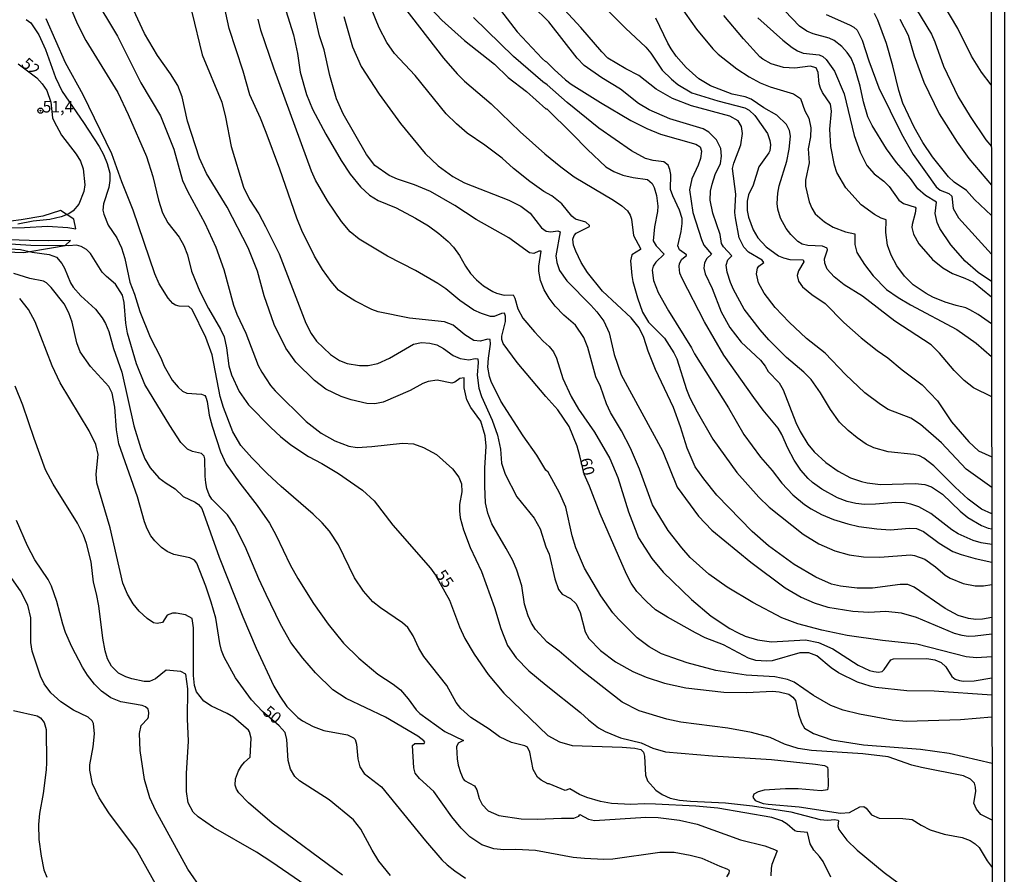
# Model space of a CAD drawing. Units: millimetres. Extents: x 185548 to 187962, y 1660429 to 1663206.
# Drawn here: x 187750 to 187962, y 1661146 to 1661330 of the extents above; entities that cross this region are included whole.
import ezdxf
from ezdxf.enums import TextEntityAlignment as Align

# ---------------------------------------------------------------- set-up
doc = ezdxf.new("R2010")
doc.units = ezdxf.units.MM
for name, color, linetype in [('IMAGEM', 7, 'Continuous'), ('V-BARRANCO', 42, 'Continuous'), ('V-CURVA_DE_NIVEL', 4, 'Continuous'), ('V-CURVA_MESTRA', 1, 'Continuous'), ('V-PONTO_DE_APARELHO', 4, 'Continuous'), ('V-TEXTO_DE_ALTIMETRIA', 2, 'Continuous'), ('X-LIMITE_5000', 6, 'Continuous')]:
    doc.layers.add(name, color=color, linetype=linetype)
picture_1 = doc.add_image_def('image1.jpg', size_in_pixel=(4022, 4626))

# ---------------------------------------------------------------- blocks, each defined once
blk = doc.blocks.new('805')
at = {"color": 0, "linetype": 'ByBlock', "lineweight": -2}
for radius in [0.562, 0.0806]:
    blk.add_circle((0, 0), radius, dxfattribs=at)

msp = doc.modelspace()

# ---------------------------------------------------------------- linework, layer by layer
at = {"layer": 'V-BARRANCO'}
for points in [[(187744.74, 1661285.48), (187750.55, 1661285.57), (187755.51, 1661285.9), (187759.88, 1661285.6), (187761.62, 1661285.34), (187761.16, 1661287.41), (187758.32, 1661289.27), (187754.53, 1661288.07), (187749.81, 1661287.25), (187747.58, 1661286.95)], [(187744.61, 1661280.46), (187750.42, 1661280.23), (187756.37, 1661281.23), (187759.3, 1661281.7), (187760.48, 1661282.81), (187755.77, 1661282.7), (187751.58, 1661282.82), (187747.28, 1661282.94)]]:
    msp.add_lwpolyline(points, dxfattribs=at)
at = {"layer": 'V-CURVA_DE_NIVEL'}
for points in [[(187959.11, 1661157.87), (187956.7, 1661159.13), (187955.72, 1661160.26), (187955.21, 1661161.58), (187955.61, 1661164.1), (187955.57, 1661164.99), (187955.29, 1661165.89), (187954.46, 1661166.73), (187952.93, 1661167.48), (187943.86, 1661169.22), (187941.82, 1661169.74), (187936.71, 1661171.52), (187931.22, 1661172.21), (187920.19, 1661172.89), (187917.33, 1661173.31), (187914.4, 1661174.29), (187911.24, 1661175.74), (187907.24, 1661176.8), (187902.17, 1661177.7), (187892.04, 1661179.02), (187888.97, 1661179.66), (187883.05, 1661181.49), (187879.35, 1661183.34), (187870.79, 1661190), (187865.83, 1661194.35), (187863.23, 1661196.25), (187860.67, 1661199.01), (187859.84, 1661200.33), (187859.14, 1661201.95), (187858.35, 1661204.42), (187857.72, 1661208.38), (187856.67, 1661211.75), (187855.78, 1661213.83), (187854.37, 1661216.47), (187851.26, 1661221.75), (187850.41, 1661224.05), (187849.94, 1661226.27), (187849.75, 1661229.84), (187849.77, 1661233.76), (187850.03, 1661238.49), (187849.82, 1661240.74), (187848.9, 1661243.85), (187846.73, 1661246.85), (187845.88, 1661248.45), (187845.34, 1661251.09), (187845.3, 1661253.2), (187844.41, 1661253.07), (187843.3, 1661252.28), (187842.64, 1661252.05), (187839.49, 1661252.71), (187837.53, 1661252.45), (187836.43, 1661252.02), (187833.66, 1661250.49), (187827.87, 1661247.98), (187826.08, 1661247.64), (187824.33, 1661247.66), (187820.93, 1661248.45), (187818.84, 1661249.21), (187815.52, 1661250.79), (187813.07, 1661252.62), (187809.02, 1661256.58), (187806.87, 1661259.63), (187804.38, 1661264.72), (187802.21, 1661270.89), (187800.74, 1661276.17), (187798.76, 1661281.24), (187794.25, 1661290.01), (187789.8, 1661297.25), (187788.24, 1661300.57), (187785.71, 1661308.49), (187784.54, 1661313.77), (187783.6, 1661316.2), (187782.05, 1661318.71), (187779.19, 1661322.67), (187776.4, 1661327.4), (187771.27, 1661338.6)], [(187849.37, 1661337.47), (187856.73, 1661327.76), (187862.12, 1661322.03), (187862.89, 1661321.29), (187863.02, 1661321.35), (187864.7, 1661319.62), (187867.17, 1661317.43), (187868.4, 1661316.49), (187874.71, 1661312.51), (187881.22, 1661308.66), (187884.72, 1661306.91), (187887.65, 1661305.72), (187895.28, 1661303.55), (187896.21, 1661302.95), (187896.49, 1661302.02), (187896.25, 1661300.49), (187895.74, 1661299.04), (187894.36, 1661296.1), (187893.89, 1661293.72), (187894.63, 1661288.86), (187896.44, 1661282.99), (187896.97, 1661281.79), (187898.61, 1661279.88), (187897.62, 1661278.92), (187897.1, 1661278), (187896.98, 1661276.81), (187897.25, 1661275.62), (187898.79, 1661272.43), (187900.74, 1661267.44), (187902.55, 1661264.08), (187905.02, 1661260.9), (187909.2, 1661257.01), (187910.2, 1661255.73), (187910.88, 1661254.54), (187913.22, 1661252.16), (187914.09, 1661250.62), (187916.82, 1661243.6), (187917.73, 1661241.68), (187919.42, 1661238.91), (187920.74, 1661237.3), (187923.25, 1661234.95), (187923.25, 1661234.95), (187925.94, 1661233.08), (187928.62, 1661231.65), (187930.96, 1661230.84), (187932.15, 1661230.56), (187935.09, 1661230.22), (187942.5, 1661230.44), (187944.59, 1661230.22), (187946.08, 1661229.75), (187948.42, 1661228.14), (187952.2, 1661224.5), (187953.91, 1661223.11), (187956.85, 1661221.37), (187958.3, 1661220.79), (187959.05, 1661220.65)], [(187765.29, 1661335.7), (187770.61, 1661326.8), (187775.64, 1661316.8), (187779.85, 1661309.64), (187782.73, 1661302.49), (187784.64, 1661295.76), (187785.66, 1661293.46), (187789.43, 1661286.56), (187791.78, 1661281.37), (187793.5, 1661276.56), (187795.59, 1661268.89), (187796.29, 1661266.93), (187798.23, 1661262.84), (187800.95, 1661255.86), (187801.72, 1661254.41), (187803.57, 1661251.58), (187804.59, 1661250.39), (187811.24, 1661243.83), (187814.46, 1661241.29), (187817.44, 1661239.66), (187820.46, 1661238.48), (187822.29, 1661238.23), (187825.44, 1661238.4), (187832.04, 1661239.16), (187834.38, 1661238.99), (187836.56, 1661238.19), (187839.32, 1661236.67), (187842.77, 1661233.57), (187844.15, 1661231.8), (187844.71, 1661230.4), (187844.81, 1661228.65), (187844.32, 1661225.93), (187844.3, 1661224.52), (187844.49, 1661223.07), (187845.17, 1661220.43), (187846.64, 1661216.64), (187849.07, 1661211.45), (187849.07, 1661211.45), (187851.86, 1661203.74), (187853.22, 1661199.18), (187854.67, 1661195.52), (187856.5, 1661192.9), (187859.29, 1661190.09), (187863, 1661186.96), (187870.41, 1661181.13), (187872.09, 1661179.55), (187874.28, 1661177.83), (187875.69, 1661176.99), (187879.01, 1661175.63), (187883.48, 1661174.59), (187885.95, 1661173.38), (187888.68, 1661172.65), (187898.81, 1661171.78), (187911.58, 1661170.97), (187921.08, 1661169.99), (187923, 1661169.65), (187923.65, 1661169.33), (187923.74, 1661168.78), (187923.8, 1661165.33), (187923.63, 1661164.46), (187922.27, 1661164.2), (187917.33, 1661164.67), (187914.61, 1661164.67), (187909.97, 1661164.35), (187908.69, 1661164.03), (187907.79, 1661163.52), (187907.56, 1661162.86), (187908.05, 1661162.16), (187909.75, 1661161.52), (187910.86, 1661161.32), (187917.55, 1661160.79), (187926.4, 1661159.43), (187928.4, 1661159.58), (187930.62, 1661160.79), (187931.43, 1661160.88), (187931.98, 1661160.52), (187933.11, 1661159.05), (187934.79, 1661158.34), (187939.9, 1661158.28), (187941.9, 1661158.07), (187943.82, 1661156.79), (187945.78, 1661155.85), (187948.8, 1661154.87), (187952.68, 1661154.15), (187954.38, 1661153.55), (187955.49, 1661152.81), (187956.36, 1661151.98), (187958.08, 1661149.15), (187959.13, 1661147.73)], [(187959.09, 1661180.06), (187952.29, 1661179.51), (187940.67, 1661179.15), (187937.56, 1661179.44), (187930.53, 1661180.76), (187927, 1661181.62), (187924.36, 1661182.64), (187920.61, 1661184.77), (187916.44, 1661187.6), (187914.99, 1661188.22), (187912.27, 1661188.81), (187906.13, 1661189.15), (187899.53, 1661190.17), (187893.36, 1661191.81), (187890.29, 1661192.86), (187887.87, 1661193.77), (187885.16, 1661195.24), (187882.63, 1661197.18), (187878.56, 1661201.18), (187877.37, 1661202.55), (187874.79, 1661206.25), (187871.23, 1661212.17), (187869.38, 1661216.56), (187868.59, 1661219.2), (187867.23, 1661225.37), (187865.87, 1661228.44), (187863.42, 1661232.89), (187862.95, 1661233.31), (187860.95, 1661236.57), (187858.05, 1661240.74), (187853.22, 1661248.2), (187851.11, 1661252.41), (187850.75, 1661253.52), (187850.45, 1661255.48), (187850.54, 1661257.44), (187851.01, 1661260.46), (187850.9, 1661261.5), (187850.41, 1661261.56), (187848.78, 1661261.14), (187847.41, 1661261.22), (187845.47, 1661262.46), (187842.98, 1661264.55), (187841.11, 1661265.31), (187833.57, 1661266.08), (187826.76, 1661267.44), (187825.44, 1661267.95), (187821.78, 1661269.82), (187819.78, 1661271.04), (187818.26, 1661272.08), (187816.62, 1661274), (187814.79, 1661276.56), (187813.07, 1661279.45), (187810.34, 1661284.94), (187809.26, 1661287.59), (187805.62, 1661298.15), (187802.66, 1661306.07), (187801.44, 1661309.13), (187799.1, 1661314.2), (187797.7, 1661319.27), (187794.69, 1661328.46), (187793.03, 1661336.17)], [(187805.68, 1661336.3), (187808.53, 1661327.1), (187809.39, 1661323.1), (187809.98, 1661319.05), (187811.34, 1661314.24), (187812.62, 1661311.13), (187815.47, 1661305.73), (187818.79, 1661300.02), (187820.75, 1661297.08), (187822.95, 1661294.33), (187824.93, 1661292.56), (187826.8, 1661291.41), (187830.64, 1661289.84), (187834.81, 1661287.62), (187837.62, 1661285.94), (187839.87, 1661284.34), (187839.87, 1661284.34), (187841.86, 1661282.6), (187843, 1661281.37), (187844.3, 1661279.6), (187845.62, 1661277.24), (187846.69, 1661275.7), (187847.96, 1661274.29), (187849.48, 1661273.04), (187851.5, 1661271.78), (187852.31, 1661271.44), (187853.93, 1661271.02), (187855.85, 1661271.06), (187856.27, 1661270.34), (187856.88, 1661268.08), (187857.97, 1661266.08), (187860.5, 1661263.1), (187862.33, 1661261.14), (187863.64, 1661259.99), (187864.55, 1661258.78), (187865.19, 1661257.48), (187866.59, 1661253.09), (187868.38, 1661249.18), (187869.98, 1661246.45), (187873.43, 1661241.49), (187876.69, 1661235.85), (187878.47, 1661231.72), (187880.75, 1661224.35), (187882.92, 1661218.77), (187885.8, 1661214.3), (187888.2, 1661211.36), (187894.34, 1661205.48), (187898.55, 1661201.86), (187902.58, 1661199.22), (187904.26, 1661198.31), (187905.88, 1661197.56), (187908.52, 1661196.73), (187911.58, 1661196.33), (187918.87, 1661196.73), (187921.72, 1661196.16), (187924.79, 1661194.84), (187930.24, 1661191.28), (187932.71, 1661190.17), (187933.6, 1661189.92), (187934.66, 1661189.77), (187935.39, 1661189.96), (187935.87, 1661190.39), (187937.32, 1661192.45), (187937.88, 1661192.69), (187945.05, 1661192.73), (187946.8, 1661192.47), (187948.12, 1661191.86), (187949.16, 1661190.96), (187950.44, 1661188.88), (187951.14, 1661188.3), (187952.08, 1661187.96), (187952.93, 1661187.83), (187955.27, 1661187.9), (187959.08, 1661188.59)], [(187959.08, 1661193.1), (187955.74, 1661192.9), (187953.53, 1661193.11), (187942.88, 1661195.84), (187935.52, 1661196.6), (187927.85, 1661197.67), (187922.4, 1661198.84), (187917.21, 1661200.18), (187913.8, 1661201.5), (187907.56, 1661204.78), (187902.04, 1661208.1), (187898.06, 1661210.93), (187894.06, 1661214.49), (187892.21, 1661216.6), (187889.31, 1661220.35), (187885.88, 1661225.88), (187883.11, 1661233.55), (187881.2, 1661238.02), (187879.2, 1661241.81), (187876.86, 1661245.77), (187876.02, 1661247.64), (187874.68, 1661251.35), (187873.72, 1661253.43), (187871.98, 1661259.78), (187871.11, 1661261.91), (187869.34, 1661264.53), (187866.83, 1661266.69), (187864.93, 1661268.68), (187863.63, 1661270.34), (187862.53, 1661272.17), (187861.8, 1661274.17), (187861.38, 1661276.17), (187861.4, 1661277.28), (187861.95, 1661280.51), (187861.38, 1661280.51), (187860.32, 1661280.02), (187859.42, 1661280.17), (187854.95, 1661283.39), (187847.88, 1661287.32), (187843.33, 1661290.33), (187838.09, 1661293.33), (187834.64, 1661294.76), (187830.93, 1661296.01), (187829.14, 1661296.84), (187826.03, 1661298.95), (187824.29, 1661301.3), (187819.26, 1661310.11), (187817.79, 1661313.3), (187816.35, 1661318.37), (187815.17, 1661323.86), (187814.15, 1661326.93), (187812.09, 1661335.75)], [(187872.92, 1661335.83), (187880.11, 1661328.54), (187884.46, 1661324.46), (187885.54, 1661323.14), (187887.99, 1661319.5), (187890.01, 1661317.54), (187891.4, 1661316.39), (187894.42, 1661314.64), (187900, 1661312.87), (187905.84, 1661311.38), (187906.73, 1661310.88), (187907.94, 1661309.73), (187910.73, 1661305.85), (187911.22, 1661304.36), (187911.37, 1661303.38), (187911.22, 1661302.15), (187910.99, 1661301.68), (187908.83, 1661298.7), (187907.58, 1661294.74), (187906.62, 1661292.61), (187906.32, 1661291.25), (187906.34, 1661289.25), (187906.6, 1661287.8), (187907.62, 1661285.07), (187908.6, 1661283.37), (187910.43, 1661281.45), (187913.1, 1661279.53), (187914.14, 1661279.06), (187915.5, 1661278.72), (187918.42, 1661278.64), (187918.54, 1661278.17), (187917.39, 1661276.26), (187917.1, 1661275.28), (187917.41, 1661274.04), (187918.25, 1661272.81), (187920.23, 1661271.19), (187923.14, 1661269.25), (187927.15, 1661265.1), (187927.15, 1661265.1), (187930.87, 1661261.8), (187934.32, 1661259.07), (187936.66, 1661257.5), (187939.71, 1661254.96), (187944.03, 1661251.73), (187947.31, 1661248.24), (187950.39, 1661243.7), (187954.12, 1661239.42), (187956.17, 1661237.48), (187959.03, 1661236.16)], [(187958.99, 1661273.99), (187956.12, 1661275.93), (187953.34, 1661278.36), (187950.22, 1661281.86), (187947.82, 1661285.41), (187947.26, 1661286.69), (187946.82, 1661288.61), (187947.12, 1661291.05), (187944.73, 1661292.52), (187943.07, 1661293.95), (187941.54, 1661296.19), (187938.49, 1661299.64), (187936.36, 1661302.57), (187933.23, 1661307.6), (187932.36, 1661309.47), (187931.36, 1661312.67), (187930.66, 1661316.07), (187929.36, 1661320.5), (187928.7, 1661322.08), (187927.89, 1661323.31), (187926.72, 1661324.63), (187925.1, 1661325.88), (187924.02, 1661326.37), (187920.53, 1661327.35), (187919.21, 1661327.91), (187917.63, 1661328.99), (187911.37, 1661335.58)], [(187959.04, 1661223.92), (187956.85, 1661224.9), (187953.97, 1661227.09), (187951.12, 1661229.67), (187946.52, 1661234.25), (187944.39, 1661235.91), (187943.46, 1661236.38), (187942.24, 1661236.72), (187936.71, 1661237.25), (187933.6, 1661238.12), (187932, 1661238.93), (187930.06, 1661240.25), (187928.08, 1661241.85), (187926.25, 1661243.66), (187924.25, 1661246.41), (187922.14, 1661249.99), (187920.08, 1661252.88), (187918.55, 1661254.41), (187914.82, 1661257.58), (187911.01, 1661261.39), (187909.09, 1661263.57), (187905.7, 1661268.04), (187903.34, 1661272.21), (187902.7, 1661273.75), (187902.04, 1661275.96), (187901.81, 1661277.49), (187902.13, 1661278.6), (187903.02, 1661279.47), (187901.21, 1661281.45), (187900.81, 1661282.13), (187900.51, 1661284.09), (187898.89, 1661288.69), (187898.36, 1661291.5), (187898.42, 1661293.42), (187898.74, 1661294.95), (187899.44, 1661297), (187900.54, 1661299.42), (187900.79, 1661301), (187900.66, 1661302.62), (187899.68, 1661304.49), (187898.06, 1661306.15), (187896.85, 1661306.83), (187889.66, 1661309.04), (187885.16, 1661310.96), (187882.9, 1661312.34), (187879.05, 1661315.41), (187874.98, 1661317.86), (187871.21, 1661320.5), (187869.68, 1661322.1), (187863.57, 1661329.95), (187860.06, 1661333.34)], [(187891.72, 1661333.49), (187895.4, 1661328.33), (187898.89, 1661324.12), (187900.06, 1661322.95), (187904.07, 1661319.79), (187906.77, 1661318.05), (187909.12, 1661316.75), (187911.24, 1661315.9), (187916.27, 1661314.41), (187917.84, 1661313.39), (187918.78, 1661310.75), (187919.61, 1661309.13), (187920.05, 1661307.05), (187919.97, 1661305.17), (187919.48, 1661302.53), (187919.69, 1661299.55), (187918.86, 1661295.8), (187918.86, 1661294.48), (187919.71, 1661291.12), (187920.27, 1661289.76), (187921.01, 1661288.56), (187922.97, 1661286.84), (187924.87, 1661285.66), (187927.51, 1661284.66), (187929.49, 1661284.22), (187929.51, 1661281.96), (187929.93, 1661280.18), (187931.62, 1661277.62), (187933.51, 1661275.19), (187936.34, 1661272.27), (187938.88, 1661270.5), (187941.52, 1661268.91), (187951.53, 1661263.63), (187951.53, 1661263.63), (187955.66, 1661260.65), (187959.01, 1661257.79)], [(187958.94, 1661316.34), (187956.84, 1661319.1), (187954.67, 1661322.54), (187951.73, 1661328.51), (187948.37, 1661334.13)], [(187786.62, 1661332), (187788.86, 1661322.8), (187793.12, 1661312.58), (187793.91, 1661309.34), (187795.12, 1661303.04), (187797.74, 1661294.31), (187799.04, 1661291.67), (187801.04, 1661288.54), (187802.53, 1661285.84), (187802.53, 1661285.84), (187805.42, 1661279.94), (187811.17, 1661264.97), (187812.36, 1661262.76), (187813.49, 1661261.1), (187816.5, 1661258.22), (187818.46, 1661256.96), (187820.12, 1661256.28), (187822.76, 1661255.86), (187824.59, 1661255.9), (187826.68, 1661256.3), (187829.19, 1661257.43), (187834.43, 1661260.44), (187836.13, 1661260.8), (187837.92, 1661260.67), (187839.45, 1661260.29), (187840.88, 1661259.56), (187842.96, 1661258.03), (187844.48, 1661257.35), (187846.31, 1661257.09), (187847.67, 1661257.35), (187848.24, 1661257.3), (187848.37, 1661256.5), (187848.11, 1661253.77), (187848.45, 1661251), (187849.05, 1661249.18), (187851.37, 1661244.11), (187852.52, 1661240.83), (187853.14, 1661237.85), (187853.35, 1661234.83), (187854.16, 1661232.44), (187856.69, 1661227.54), (187860.42, 1661222.97), (187861.7, 1661220.69), (187862.93, 1661216.81), (187863.61, 1661215.22), (187864.89, 1661209.87), (187865.63, 1661207.62), (187866.47, 1661206.59), (187868.24, 1661205.69), (187869.45, 1661204.51), (187870.32, 1661202.63), (187871.38, 1661198.46), (187872.19, 1661197.03), (187874.69, 1661194.43), (187877.95, 1661192.05), (187881.69, 1661189.96), (187884.55, 1661188.7), (187888.51, 1661187.41), (187893.1, 1661186.38), (187901.28, 1661185.45), (187906.26, 1661185.41), (187911.8, 1661185.66), (187913.2, 1661185.56), (187915.29, 1661185.06), (187916.18, 1661184.43), (187916.75, 1661183.68), (187917.35, 1661180.75), (187918.03, 1661178.87), (187918.71, 1661177.74), (187920.61, 1661176.59), (187924.57, 1661175.23), (187931.39, 1661174.16), (187943.69, 1661173.23), (187949.87, 1661172.33), (187959.1, 1661170.2)], [(187819.35, 1661331.1), (187821.26, 1661324.5), (187823.09, 1661320.29), (187826.97, 1661314.35), (187831.57, 1661308.04), (187836.91, 1661301.55), (187839.72, 1661298.91), (187842.87, 1661296.59), (187845.41, 1661295.24), (187854.95, 1661291.5), (187857.51, 1661290.18), (187859.52, 1661288.71), (187862.01, 1661285.54), (187862.97, 1661284.83), (187864.02, 1661284.68), (187865.51, 1661284.9), (187866, 1661284.64), (187865.1, 1661279.49), (187865.27, 1661278.05), (187865.89, 1661276.34), (187867.44, 1661274.13), (187872.64, 1661268.85), (187873.92, 1661267.44), (187875.41, 1661265.4), (187876.56, 1661262.89), (187876.56, 1661262.89), (187877.66, 1661258.25), (187879.13, 1661253.86), (187888.1, 1661237.47), (187891.21, 1661229.63), (187895.82, 1661223.37), (187898.7, 1661220.39), (187907.13, 1661213.49), (187914.52, 1661207.97), (187917.97, 1661205.93), (187920.74, 1661204.74), (187923.72, 1661203.82), (187929.09, 1661202.91), (187932.54, 1661202.74), (187936.2, 1661202.93), (187939.52, 1661202.57), (187942.76, 1661201.63), (187950.97, 1661198.22), (187952.59, 1661197.75), (187954, 1661197.58), (187955.44, 1661197.63), (187959.07, 1661198.08)], [(187959.07, 1661201.6), (187957.02, 1661201.18), (187955.61, 1661201.12), (187954, 1661201.35), (187951.82, 1661202.03), (187949.03, 1661203.53), (187942.35, 1661208.08), (187940.92, 1661208.66), (187939.31, 1661208.7), (187933.3, 1661207.91), (187930.02, 1661207.89), (187926.45, 1661208.31), (187924.53, 1661208.78), (187921.14, 1661210.23), (187916.48, 1661212.98), (187910.92, 1661217.04), (187907.41, 1661220.09), (187899.77, 1661227.94), (187896.97, 1661231.42), (187895.14, 1661234.06), (187893.35, 1661238.02), (187891.97, 1661242.62), (187890.42, 1661246.83), (187886.58, 1661255.01), (187884.99, 1661258.97), (187884.01, 1661261.91), (187883.01, 1661263.99), (187881.33, 1661266.12), (187875.13, 1661271.87), (187871.89, 1661275.87), (187870.51, 1661278.05), (187869.36, 1661280.47), (187868.91, 1661281.79), (187868.74, 1661283.11), (187869.02, 1661283.88), (187869.45, 1661284.39), (187872.05, 1661285.66), (187872.34, 1661285.84), (187872.32, 1661286.01), (187871.56, 1661286.73), (187869.3, 1661287.41), (187868.55, 1661288.07), (187866.36, 1661290.67), (187864.19, 1661292.46), (187862.51, 1661293.39), (187859.5, 1661295.48), (187855.97, 1661298.33), (187853.52, 1661300.53), (187849.76, 1661303.36), (187845.94, 1661305.96), (187843.64, 1661307.94), (187841.43, 1661310.11), (187834.74, 1661318.37), (187830.27, 1661323.06), (187828.63, 1661325.48), (187827.01, 1661328.63), (187825.27, 1661332.85)], [(187838.11, 1661332.8), (187840.53, 1661330.27), (187845.41, 1661325.93), (187851.84, 1661320.82), (187854.78, 1661317.92), (187858.76, 1661314.88), (187862.91, 1661311.2), (187863.15, 1661311.15), (187868.62, 1661305.81), (187871.9, 1661302.38), (187875.85, 1661298.7), (187877.56, 1661297.69), (187879.52, 1661296.91), (187881.73, 1661296.39), (187884.8, 1661295.93), (187885.82, 1661295.08), (187886.27, 1661294.19), (187886.74, 1661292.48), (187887.03, 1661290.18), (187886.99, 1661289.03), (187886.37, 1661285.75), (187886.05, 1661282.73), (187886.67, 1661281.62), (187888.4, 1661279.86), (187886.61, 1661278.15), (187886.05, 1661277.28), (187885.84, 1661276.39), (187886.16, 1661274.21), (187887.16, 1661271.57), (187889.37, 1661267.63), (187894.31, 1661259.65), (187894.93, 1661258.37), (187902.32, 1661246.71), (187905.58, 1661241), (187909.18, 1661236.15), (187911.71, 1661233.25), (187913.82, 1661230.48), (187916.18, 1661228.01), (187918.7, 1661225.9), (187920.08, 1661224.96), (187922.36, 1661223.77), (187924.91, 1661222.71), (187924.91, 1661222.71), (187928.02, 1661221.73), (187930.41, 1661221.17), (187934.28, 1661220.66), (187937.13, 1661220.49), (187941.31, 1661220.81), (187942.84, 1661220.71), (187944.33, 1661220.09), (187947.69, 1661217.55), (187950.63, 1661215.81), (187952.42, 1661215.13), (187955.49, 1661214.28), (187959.05, 1661213.49)], [(187959.05, 1661217.27), (187956.72, 1661217.64), (187955.06, 1661218.15), (187951.78, 1661219.58), (187950.42, 1661220.47), (187945.88, 1661224.01), (187943.29, 1661225.41), (187941.56, 1661226.01), (187940.2, 1661226.26), (187938.37, 1661226.33), (187933.98, 1661225.96), (187931.6, 1661225.92), (187929.77, 1661226.13), (187927.85, 1661226.58), (187925.81, 1661227.37), (187922.4, 1661229.2), (187920.4, 1661230.63), (187919.48, 1661231.5), (187917.88, 1661233.31), (187916.44, 1661235.46), (187915.05, 1661238.02), (187913.82, 1661241), (187913.01, 1661242.36), (187909.79, 1661246.21), (187907.73, 1661248.94), (187901.32, 1661258.12), (187897.1, 1661265.31), (187892.29, 1661274.64), (187891.84, 1661275.75), (187891.63, 1661277.2), (187891.76, 1661277.88), (187892.21, 1661278.77), (187893.21, 1661279.56), (187893.21, 1661279.71), (187891.72, 1661280.79), (187891.38, 1661281.68), (187892.1, 1661284.77), (187892.34, 1661286.44), (187892.31, 1661287.54), (187891.74, 1661289.37), (187890.27, 1661292.4), (187889.8, 1661293.76), (187889.84, 1661297), (187889.67, 1661298.1), (187889.29, 1661299.04), (187888.34, 1661299.76), (187886.04, 1661300.06), (187884.38, 1661300.48), (187881.37, 1661302.1), (187874.37, 1661307), (187867.49, 1661312.53), (187863.21, 1661316.37), (187862.27, 1661316.98), (187855.95, 1661322.44), (187847.31, 1661330.82)], [(187959, 1661264.85), (187956.13, 1661266.87), (187954.34, 1661267.89), (187953.44, 1661268.29), (187951.36, 1661268.76), (187949.01, 1661269.53), (187946.37, 1661270.59), (187944.88, 1661271.38), (187942.13, 1661273.25), (187940.22, 1661275.15), (187938.58, 1661277.32), (187937.38, 1661279.62), (187936.56, 1661281.79), (187936.24, 1661284.56), (187936.26, 1661287.24), (187935.22, 1661287.58), (187933.77, 1661288.37), (187930.87, 1661290.5), (187927.61, 1661294.14), (187925.65, 1661297.46), (187925.12, 1661299.04), (187924.33, 1661303.04), (187924.16, 1661306.79), (187924.46, 1661310.66), (187924.27, 1661312.17), (187922.55, 1661314.71), (187922.12, 1661315.6), (187921.86, 1661316.58), (187921.63, 1661319.01), (187921.21, 1661319.99), (187919.93, 1661320.39), (187916.57, 1661319.9), (187914.18, 1661320.11), (187911.5, 1661320.9), (187909.71, 1661321.86), (187909.07, 1661322.41), (187905.51, 1661326.23), (187901.32, 1661331.25)], [(187923.38, 1661331.48), (187928.36, 1661329.27), (187929.34, 1661328.74), (187930, 1661328.12), (187931.13, 1661325.95), (187932.53, 1661321.48), (187934.7, 1661315.69), (187939.56, 1661305.77), (187942.09, 1661301.3), (187947.09, 1661294.33), (187947.91, 1661293.63), (187949.76, 1661292.93), (187950.44, 1661292.37), (187950.71, 1661289.71), (187951.84, 1661287.67), (187958.98, 1661279.87)], [(187958.97, 1661288.17), (187955.34, 1661291.67), (187953.57, 1661293.59), (187950.97, 1661295.37), (187949.71, 1661296.54), (187946.26, 1661300.83), (187944.18, 1661303.89), (187942.28, 1661307.22), (187939.85, 1661312.41), (187938.98, 1661315.14), (187937.75, 1661320.42), (187936.32, 1661325.23), (187934.49, 1661330.29), (187933.75, 1661331.7)], [(187750.88, 1661330.44), (187751.92, 1661329.68), (187753.62, 1661327.1), (187755.11, 1661323.95), (187757.26, 1661317.95), (187758.65, 1661314.92), (187763.27, 1661308.24), (187766.63, 1661303.04), (187767.59, 1661301.3), (187768.4, 1661299.38), (187768.91, 1661297.34), (187768.93, 1661295.76), (187768.7, 1661294.23), (187767.57, 1661290.69), (187767.44, 1661289.37), (187767.63, 1661288.44), (187768.59, 1661286.14), (187770.46, 1661283.37), (187771.49, 1661281.24), (187772.21, 1661278.9), (187773.25, 1661273.79), (187774.23, 1661271.23), (187775.38, 1661267.53), (187777.62, 1661261.95), (187779.9, 1661257.52), (187780.66, 1661255.73), (187782.39, 1661252.71), (187783.64, 1661251.17), (187784.62, 1661250.32), (187785.54, 1661249.92), (187788.69, 1661249.68), (187789.41, 1661249.39), (187789.67, 1661249.05), (187789.95, 1661248.11), (187790.37, 1661245.17), (187791.01, 1661242.79), (187792.8, 1661237.25), (187794.01, 1661234.61), (187796.93, 1661230.48), (187800.7, 1661225.67), (187803.36, 1661221.86), (187804.79, 1661219.24), (187807.79, 1661212.93), (187809.47, 1661210), (187809.47, 1661210), (187812.83, 1661204.59), (187815.98, 1661200.16), (187819.28, 1661196.05), (187822.59, 1661192.81), (187826.72, 1661189.34), (187830.04, 1661187.21), (187831.57, 1661185.98), (187833.27, 1661184.07), (187834.95, 1661181.64), (187835.74, 1661180.91), (187841.15, 1661176.97), (187845.15, 1661175.04), (187844, 1661174.46), (187843.66, 1661173.68), (187843.79, 1661171.08), (187844, 1661169.76), (187844.54, 1661168.14), (187845.11, 1661166.82), (187845.41, 1661166.46), (187847.58, 1661165.29), (187848.07, 1661164.44), (187848.58, 1661162.56), (187849.22, 1661161.24), (187850.48, 1661159.88), (187852.78, 1661158.9), (187857.63, 1661158.17), (187861.04, 1661158.09), (187866.32, 1661158.34), (187868.96, 1661158.3), (187870.02, 1661158.77), (187870.28, 1661159.15), (187872.15, 1661158.13), (187873.43, 1661157.83), (187884.46, 1661158.56), (187887.1, 1661158.45), (187891.7, 1661157.92), (187895.53, 1661157.02), (187904.86, 1661153.66), (187910.14, 1661152.38), (187912.22, 1661151.6), (187912.79, 1661151.28), (187911.67, 1661148.34), (187911.47, 1661147.53), (187911.45, 1661145.87)], [(187924.38, 1661145.62), (187922.67, 1661149.02), (187921.93, 1661150.09), (187920.67, 1661151.4), (187919.93, 1661152.77), (187919.29, 1661155.24), (187917.12, 1661155.43), (187916.61, 1661155.6), (187914.95, 1661157.05), (187913.82, 1661157.77), (187911.63, 1661158.45), (187900, 1661160.52), (187895.28, 1661160.94), (187886.55, 1661161.37), (187884.16, 1661161.43), (187881.27, 1661161.28), (187877.05, 1661161.47), (187874.67, 1661161.94), (187871.77, 1661162.75), (187870.17, 1661163.41), (187868.11, 1661164.67), (187867.08, 1661164.28), (187863.61, 1661165.73), (187863.38, 1661165.71), (187861.89, 1661166.52), (187861.15, 1661167.2), (187860.16, 1661168.82), (187859.44, 1661172.53), (187858.97, 1661173.63), (187858.4, 1661173.93), (187855.5, 1661174.65), (187852.95, 1661175.84), (187850.74, 1661177.51), (187846.77, 1661180), (187844.58, 1661181.94), (187843.62, 1661183.26), (187841.58, 1661186.92), (187836.59, 1661193.14), (187835.55, 1661194.97), (187834.36, 1661197.61), (187833.17, 1661199.44), (187832.06, 1661200.44), (187827.27, 1661203.65), (187825.65, 1661204.97), (187823.61, 1661207.23), (187821.71, 1661210.13), (187818.2, 1661217.24), (187816.32, 1661220.18), (187814.71, 1661221.99), (187812.77, 1661223.84), (187805.85, 1661229.82), (187802.87, 1661232.61), (187799.55, 1661235.99), (187797.2, 1661238.66), (187795.48, 1661241.55), (187793.41, 1661246.83), (187792.71, 1661249.22), (187791.01, 1661258.16), (187789.63, 1661261.87), (187786.69, 1661267.95), (187785.97, 1661268.59), (187783.88, 1661268.65), (187783.11, 1661268.84), (187782.51, 1661269.23), (187781.53, 1661270.34), (187779.6, 1661273.43), (187778.66, 1661275.62), (187774, 1661289.37), (187771.53, 1661295.42), (187769.4, 1661301.51), (187763.2, 1661314.16), (187759.41, 1661321.05), (187755.22, 1661330.55)], [(187959.02, 1661249.09), (187955.1, 1661251.04), (187953.1, 1661252.6), (187950.95, 1661254.77), (187947.78, 1661258.54), (187945.95, 1661260.31), (187938.18, 1661265.39), (187931.15, 1661270.79), (187927.25, 1661273.25), (187925.08, 1661274.98), (187923.53, 1661276.64), (187923.03, 1661277.92), (187922.99, 1661278.86), (187923.61, 1661280.77), (187923.57, 1661281.16), (187922.53, 1661281.6), (187919.38, 1661281.7), (187918.14, 1661282), (187917.24, 1661282.58), (187915.73, 1661284.09), (187914.69, 1661285.41), (187913.5, 1661287.63), (187912.92, 1661289.54), (187912.81, 1661290.78), (187912.94, 1661292.99), (187913.22, 1661294.61), (187914.84, 1661299.93), (187915.39, 1661302.49), (187915.65, 1661305.26), (187915.43, 1661306.53), (187914.82, 1661307.81), (187912.73, 1661309.83), (187909.88, 1661311.38), (187907.2, 1661313.26), (187905.92, 1661313.77), (187903.07, 1661314.32), (187898.43, 1661316.11), (187895.91, 1661317.64), (187893.14, 1661320.05), (187891.04, 1661322.5), (187889.97, 1661324.08), (187889.22, 1661325.31), (187886.63, 1661330.72)], [(187939.22, 1661330.51), (187941.03, 1661327.06), (187942.32, 1661322.59), (187944.41, 1661316.92), (187947.73, 1661310.11), (187951.59, 1661303.98), (187954.12, 1661300.48), (187958.97, 1661294.7)], [(187749.18, 1661320.89), (187753.22, 1661317.82), (187754.39, 1661316.58), (187755.39, 1661315.09), (187756.2, 1661312.58), (187756.6, 1661309.22), (187756.84, 1661308.62), (187758.56, 1661305.47), (187761.71, 1661301.42), (187762.59, 1661299.93), (187763.2, 1661298.23), (187763.54, 1661294.78), (187763.33, 1661293.38), (187762.27, 1661290.65), (187761.06, 1661289.2), (187760.08, 1661288.52), (187758.46, 1661287.9), (187755.99, 1661287.32), (187752.41, 1661286.94), (187749.13, 1661286.35)], [(187901.92, 1661145.68), (187902.47, 1661146.47), (187902.49, 1661147.02), (187901.98, 1661147.36), (187900.47, 1661147.89), (187896.6, 1661149.64), (187894.04, 1661150.32), (187890.59, 1661150.96), (187887.48, 1661150.93), (187877.39, 1661149.51), (187875.39, 1661149.44), (187871.22, 1661149.61), (187868.83, 1661149.87), (187860.66, 1661151.34), (187856.44, 1661151.55), (187853.89, 1661151.49), (187851.71, 1661151.72), (187849.12, 1661152.62), (187846.52, 1661154.32), (187844.69, 1661156.15), (187842.64, 1661158.64), (187838.76, 1661164.1), (187835.66, 1661166.9), (187834.76, 1661168.06), (187834.47, 1661169.16), (187834.21, 1661174.02), (187834.68, 1661174.44), (187836.72, 1661174.42), (187836.83, 1661174.7), (187836.64, 1661175.02), (187835.32, 1661175.99), (187828.36, 1661180.08), (187819.91, 1661184.11), (187817.03, 1661186), (187813.3, 1661189.62), (187810.54, 1661192.77), (187807.98, 1661196.2), (187805.72, 1661200.16), (187802.61, 1661206.51), (187801.04, 1661209.87), (187798.14, 1661216.86), (187795.8, 1661221.41), (187794.31, 1661223.69), (187790.9, 1661227.03), (187790.33, 1661227.99), (187789.86, 1661229.38), (187789.65, 1661230.61), (187789.48, 1661232.02), (187789.43, 1661235.76), (187789.28, 1661236.36), (187788.67, 1661236.87), (187786.78, 1661237.33), (187785.67, 1661237.87), (187784.26, 1661239.27), (187781.85, 1661242.94), (187776.51, 1661251.77), (187774.7, 1661256.24), (187772.74, 1661262.84), (187772.4, 1661264.97), (187772.02, 1661269.45), (187771.64, 1661271.02), (187770.17, 1661273.41), (187768.19, 1661275.02), (187767.31, 1661276), (187764.74, 1661280.01), (187763.91, 1661280.88), (187762.76, 1661281.49), (187761.74, 1661281.77), (187760.12, 1661281.66), (187751.94, 1661281.75), (187745.34, 1661282.13)], [(187743.22, 1661281.32), (187749.69, 1661280.85), (187752.2, 1661280.28), (187755.86, 1661279.75), (187757.48, 1661279.19), (187758.6, 1661277.88), (187759.18, 1661276.85), (187760.48, 1661273.66), (187761.07, 1661272.72), (187762.69, 1661270.89), (187765.87, 1661267.97), (187767.29, 1661266.12), (187768.02, 1661264.89), (187768.74, 1661263.19), (187769.76, 1661259.52), (187771.53, 1661254.41), (187774.1, 1661242.87), (187775.6, 1661237.98), (187776.51, 1661235.76), (187776.51, 1661235.76), (187777.64, 1661233.8), (187779.54, 1661231.69), (187781.05, 1661230.5), (187783.03, 1661229.31), (187784.75, 1661227.67), (187787.37, 1661226.41), (187788.05, 1661225.94), (187788.8, 1661225.03), (187792.5, 1661214.56), (187797.59, 1661201.74), (187800.48, 1661194.97), (187804.32, 1661186.75), (187805.55, 1661184.64), (187807.13, 1661182.36), (187809.43, 1661180.04), (187810.5, 1661179.29), (187812.79, 1661178.06), (187815.09, 1661177.25), (187820.2, 1661176.29), (187821.48, 1661175.61), (187821.8, 1661175.25), (187822.09, 1661174.27), (187822.42, 1661171.12), (187822.86, 1661169.41), (187823.78, 1661167.93), (187827.51, 1661165.05), (187836.98, 1661153.45), (187840.49, 1661149.38), (187841.64, 1661148.25), (187843.28, 1661146.97), (187845.58, 1661145.4)], [(187819.12, 1661146.02), (187803.91, 1661157.28), (187798.8, 1661161.62), (187796.78, 1661163.76), (187796.27, 1661164.61), (187795.99, 1661165.46), (187796.03, 1661166.82), (187796.65, 1661168.53), (187797.33, 1661169.59), (187797.97, 1661170.4), (187799.17, 1661171.5), (187799.38, 1661175.59), (187799.08, 1661176.91), (187798.8, 1661177.32), (187795.59, 1661180.06), (187794.23, 1661180.87), (187790.86, 1661182.47), (187789.2, 1661183.53), (187787.65, 1661185.52), (187787.22, 1661186.92), (187787.01, 1661189.05), (187787.01, 1661199.31), (187786.67, 1661201.38), (187785.26, 1661202.12), (187783.24, 1661202.5), (187782.43, 1661202.48), (187781.33, 1661202.1), (187780.3, 1661200.5), (187779.15, 1661200.24), (187778.35, 1661200.41), (187776.98, 1661201.37), (187775.23, 1661202.95), (187773.98, 1661204.51), (187773.98, 1661204.51), (187772.72, 1661206.59), (187771.76, 1661208.98), (187769.04, 1661220.86), (187766.12, 1661230.61), (187765.99, 1661232.48), (187766.4, 1661236.66), (187765.93, 1661238.87), (187764.5, 1661241.81), (187758.26, 1661252.11), (187756.54, 1661255.82), (187752.88, 1661265.31), (187751.41, 1661267.95), (187749.51, 1661270.29)], [(187814.63, 1661141.48), (187803.89, 1661148.87), (187800.53, 1661150.98), (187791.29, 1661156.3), (187787.97, 1661158.6), (187786.9, 1661159.65), (187785.86, 1661161.67), (187785.45, 1661164.05), (187785.45, 1661167.93), (187785.9, 1661174.91), (187785.69, 1661179.72), (187785.79, 1661186.2), (187785.35, 1661189.39), (187784.26, 1661189.9), (187781.11, 1661190.2), (187778.81, 1661188.32), (187777.49, 1661187.81), (187776.34, 1661187.81), (187773.7, 1661188.32), (187772.38, 1661188.75), (187770.81, 1661189.6), (187769.31, 1661191.09), (187768.44, 1661192.67), (187767.93, 1661194.37), (187767.4, 1661197.14), (187766.57, 1661204.08), (187766.1, 1661206.68), (187765.44, 1661209.19), (187764.91, 1661213.58), (187763.89, 1661217.49), (187763.27, 1661219.28), (187761.97, 1661221.88), (187756.73, 1661230.27), (187755.11, 1661233.42), (187752.64, 1661240.15), (187750.22, 1661247.35), (187748.56, 1661251.43)], [(187788.88, 1661142.89), (187785.77, 1661147.36), (187778.87, 1661159.88), (187777.6, 1661162.73), (187776.43, 1661166.69), (187775.51, 1661172.91), (187775.36, 1661176.57), (187775.68, 1661178.32), (187777.13, 1661179.78), (187777.28, 1661180.15), (187777.38, 1661181.09), (187777.19, 1661181.81), (187776.6, 1661182.32), (187775.92, 1661182.62), (187771.28, 1661183.42), (187769.13, 1661184.23), (187767.17, 1661185.68), (187765.61, 1661187.2), (187764.1, 1661189.14), (187763.05, 1661190.84), (187760.73, 1661195.27), (187759.41, 1661198.33), (187758.78, 1661200.12), (187757.54, 1661205.02), (187756.35, 1661208.3), (187755.62, 1661209.77), (187752.79, 1661213.96), (187751.22, 1661216.98), (187751.22, 1661216.98), (187748.83, 1661222.48)], [(187781.77, 1661138.8), (187774.7, 1661151.54), (187768.72, 1661159.46), (187766.65, 1661162.69), (187765.23, 1661165.72), (187764.61, 1661168.65), (187764.61, 1661169.8), (187765.33, 1661173.72), (187765.63, 1661176.49), (187765.4, 1661178.75), (187765.16, 1661179.28), (187764.29, 1661180.06), (187761.1, 1661181.59), (187758.37, 1661183.4), (187756.22, 1661185.36), (187754.79, 1661187.3), (187754.01, 1661188.92), (187752.22, 1661194.33), (187751.92, 1661196.16), (187751.88, 1661201.53), (187751.26, 1661204.25), (187749.68, 1661207.28), (187745.23, 1661213.53)]]:
    msp.add_lwpolyline(points, dxfattribs=at)
at = {"layer": 'V-CURVA_MESTRA'}
for points in [[(187828.76, 1661337.75), (187840.87, 1661322.11), (187843.81, 1661318.71), (187845.41, 1661317.13), (187851.14, 1661312.24), (187857.42, 1661306.25), (187862.72, 1661301.46), (187866.17, 1661298.65), (187869.02, 1661296.55), (187877.52, 1661291.52), (187879.27, 1661290.29), (187880.5, 1661289.18), (187881.07, 1661288.27), (187881.39, 1661287.41), (187881.8, 1661283.88), (187883.31, 1661281.11), (187883.33, 1661280.86), (187881.46, 1661279.7), (187881.18, 1661278.43), (187881.43, 1661275.28), (187881.69, 1661273.96), (187882.67, 1661270.47), (187883.78, 1661267.36), (187885.08, 1661265.23), (187888.53, 1661261.78), (187890.48, 1661258.59), (187891.14, 1661257.27), (187893.21, 1661250.71), (187893.93, 1661248.92), (187895.51, 1661245.85), (187898.94, 1661239.98), (187904.07, 1661232.82), (187908.82, 1661227.52), (187911.09, 1661225.31), (187918.38, 1661219.56), (187921.8, 1661217.45), (187921.8, 1661217.45), (187925.21, 1661215.96), (187928.32, 1661215.07), (187931.39, 1661214.64), (187934.92, 1661214.55), (187941.52, 1661215.04), (187942.37, 1661214.94), (187944.59, 1661214.11), (187946.88, 1661212.49), (187949.03, 1661210.68), (187950.1, 1661210.06), (187952.85, 1661208.89), (187955.49, 1661208.38), (187957.28, 1661208.4), (187959.06, 1661208.69)], [(187759.29, 1661335.7), (187761.99, 1661329.44), (187763.76, 1661325.91), (187770.64, 1661314.67), (187772.92, 1661309.94), (187776.83, 1661300.91), (187778.22, 1661296.57), (187779.45, 1661291.46), (187780.28, 1661288.73), (187781.41, 1661286.63), (187783.92, 1661283.49), (187784.9, 1661281.71), (187785.67, 1661279.71), (187786.58, 1661276.17), (187788.37, 1661271.79), (187790.2, 1661268.13), (187792.8, 1661263.72), (187793.57, 1661262.04), (187794.1, 1661259.69), (187794.59, 1661255.78), (187795.14, 1661253.82), (187796.85, 1661250.28), (187798.83, 1661247.36), (187803.64, 1661242.49), (187805.7, 1661240.55), (187807.94, 1661238.76), (187811.75, 1661236.27), (187814.63, 1661234.76), (187818.25, 1661232.57), (187823.39, 1661228.97), (187825.93, 1661226.71), (187829.91, 1661221.47), (187838.07, 1661212.17), (187839.17, 1661210.66), (187842.17, 1661205.27), (187844.32, 1661199.53), (187844.32, 1661199.53), (187845.47, 1661197.01), (187847.48, 1661193.69), (187850.52, 1661189.3), (187853.88, 1661185.28), (187863.36, 1661176.12), (187865.85, 1661174.81), (187868.58, 1661174.02), (187879.35, 1661173.61), (187882.12, 1661173.42), (187883.42, 1661173.14), (187883.95, 1661172.53), (187884.22, 1661171.72), (187884.37, 1661167.59), (187884.82, 1661166.4), (187886.65, 1661164.35), (187887.99, 1661163.41), (187889.74, 1661162.67), (187891.7, 1661162.24), (187894.08, 1661161.99), (187901.62, 1661161.63), (187907.5, 1661161.01), (187915.76, 1661159.69), (187922.06, 1661158.01), (187923.64, 1661157.9), (187925.21, 1661158.05), (187925.85, 1661157.92), (187926.02, 1661157.75), (187925.83, 1661156.69), (187926.1, 1661155.88), (187927.83, 1661153.62), (187930.06, 1661151.43), (187935.85, 1661146.64), (187938.9, 1661144.4)], [(187941.63, 1661334.55), (187946.03, 1661327.23), (187946.8, 1661325.61), (187948.65, 1661320.33), (187951.8, 1661313.73), (187954.36, 1661309.51), (187957.76, 1661304.49), (187958.96, 1661303.06)], [(187959.04, 1661229.56), (187953.53, 1661233.54), (187948.21, 1661239.17), (187943.71, 1661243.17), (187941.58, 1661244.49), (187936.71, 1661246.39), (187935.09, 1661247.43), (187931.68, 1661250.01), (187927.51, 1661253.9), (187923.1, 1661258.56), (187919.12, 1661261.69), (187915.39, 1661265.22), (187912.37, 1661268.36), (187909.99, 1661271.42), (187908.73, 1661273.66), (187908.3, 1661275.62), (187908.52, 1661276.81), (187908.86, 1661277.3), (187909.92, 1661278.09), (187909.56, 1661278.53), (187906.6, 1661280.3), (187905.58, 1661281.39), (187904.6, 1661283.41), (187903.77, 1661287.67), (187903.66, 1661288.86), (187903.88, 1661292.78), (187903.19, 1661298.32), (187903.41, 1661299.47), (187904.98, 1661303.43), (187905.3, 1661305.85), (187905.09, 1661307.39), (187904.35, 1661308.62), (187902.6, 1661309.62), (187894.3, 1661311.85), (187890.25, 1661313.41), (187886.71, 1661315.41), (187882.94, 1661318.33), (187880.18, 1661319.77), (187876.3, 1661322.12), (187874.98, 1661323.43), (187870.43, 1661328.72), (187866.93, 1661332.48)], [(187908.64, 1661330.78), (187914.01, 1661325.97), (187915.99, 1661324.41), (187917.16, 1661323.65), (187918.36, 1661323.18), (187921.85, 1661322.84), (187922.66, 1661322.46), (187923.36, 1661321.82), (187925.13, 1661319.27), (187927.25, 1661314.41), (187929.36, 1661305.43), (187930.7, 1661301.85), (187932.11, 1661298.95), (187933.7, 1661297.16), (187935.77, 1661295.61), (187936.92, 1661294.44), (187939.01, 1661291.48), (187939.99, 1661290.8), (187942.54, 1661289.97), (187942.65, 1661289.76), (187942.54, 1661288.71), (187941.86, 1661286.27), (187941.84, 1661285.58), (187942.14, 1661284.18), (187943.35, 1661282.11), (187943.35, 1661282.11), (187946.29, 1661278.73), (187948.52, 1661276.89), (187950.55, 1661275.72), (187953.27, 1661274.7), (187955.1, 1661273.81), (187958.99, 1661270.67)], [(187959.08, 1661184.85), (187946.63, 1661185.73), (187940.75, 1661185.79), (187934.03, 1661186.49), (187932.83, 1661186.75), (187930.07, 1661187.62), (187926.04, 1661189.67), (187924.42, 1661190.75), (187921.35, 1661193.28), (187919.63, 1661193.97), (187917.67, 1661193.92), (187911.71, 1661192.24), (187910.52, 1661192.14), (187908.18, 1661192.28), (187906.6, 1661192.82), (187901.19, 1661195.71), (187897.23, 1661197.22), (187895.15, 1661198.23), (187889.14, 1661201.61), (187886.57, 1661203.25), (187884.59, 1661205.02), (187882.52, 1661207.19), (187881.33, 1661208.94), (187880.31, 1661210.89), (187874.6, 1661223.88), (187872.32, 1661229.84), (187871.15, 1661232.46), (187870.27, 1661236.42), (187869.66, 1661238.45), (187867.96, 1661242.75), (187865.53, 1661246.28), (187862.89, 1661249.19), (187856.76, 1661256.5), (187853.74, 1661260.63), (187853.46, 1661261.44), (187853.42, 1661262.21), (187854.22, 1661265.36), (187854.22, 1661266.51), (187853.99, 1661267.14), (187853.38, 1661267.1), (187851.8, 1661266.42), (187851.03, 1661266.42), (187849.07, 1661267.04), (187847.41, 1661267.82), (187844.41, 1661269.85), (187841.4, 1661272.36), (187839.62, 1661273.55), (187834.81, 1661276.34), (187828.8, 1661279.45), (187822.67, 1661283.11), (187820.73, 1661284.69), (187818.86, 1661286.92), (187815.84, 1661291.35), (187813.3, 1661295.8), (187812.39, 1661297.76), (187804.26, 1661319.9), (187801.51, 1661328.12), (187800.91, 1661330.47)], [(187829.42, 1661145.95), (187826.95, 1661149.09), (187825.5, 1661151.45), (187823.08, 1661155.96), (187821.5, 1661157.97), (187816.2, 1661162.31), (187809.79, 1661166.37), (187808.79, 1661167.33), (187807.92, 1661168.87), (187807.38, 1661170.78), (187807.09, 1661175.3), (187806.73, 1661176.79), (187805.45, 1661178.23), (187801.85, 1661181.3), (187799.47, 1661183.83), (187796.04, 1661188.54), (187793.57, 1661193.01), (187792.99, 1661194.46), (187792.63, 1661195.95), (187791.76, 1661201.4), (187790.82, 1661204.89), (187789.67, 1661208.34), (187787.69, 1661213.28), (187787.22, 1661213.89), (187786.22, 1661214.41), (187782.73, 1661215.11), (187781.28, 1661215.77), (187780.11, 1661216.64), (187778.62, 1661218.11), (187777.77, 1661219.2), (187776.96, 1661220.69), (187776.4, 1661222.18), (187774.89, 1661227.59), (187770.85, 1661239), (187770.36, 1661241.98), (187770.04, 1661246.92), (187769.44, 1661249.9), (187768.72, 1661251.35), (187764.8, 1661255.62), (187762.57, 1661258.8), (187761.82, 1661260.76), (187760.84, 1661265.19), (187760.14, 1661267.19), (187759.12, 1661269.15), (187756.33, 1661272.68), (187755.26, 1661273.68), (187754.67, 1661274.02), (187751.69, 1661274.6), (187748.24, 1661275.68)], [(187748.2, 1661181.55), (187753.26, 1661180.4), (187754.03, 1661179.96), (187754.79, 1661178.93), (187755.24, 1661177.47), (187755.31, 1661170.31), (187755.24, 1661168.74), (187754.58, 1661163.67), (187753.75, 1661159.33), (187753.6, 1661156.99), (187753.67, 1661153.71), (187754.11, 1661150.13), (187754.75, 1661147.23), (187755.33, 1661145.62)]]:
    msp.add_lwpolyline(points, dxfattribs=at)
at = {"layer": 'X-LIMITE_5000'}
msp.add_lwpolyline([(185548.24, 1663200.38), (186029.97, 1663201.01), (186511.7, 1663201.61), (186993.42, 1663202.19), (187475.15, 1663202.75), (187956.87, 1663203.29), (187957.48, 1662649), (187958.09, 1662094.71), (187958.7, 1661540.42), (187959.3, 1660986.13), (187959.91, 1660431.84), (187478.31, 1660431.31), (186996.7, 1660430.75), (186515.1, 1660430.16), (186033.5, 1660429.56), (185551.89, 1660428.94), (185551.16, 1660983.23), (185550.43, 1661537.52), (185549.7, 1662091.81), (185548.97, 1662646.1), (185548.24, 1663200.38)], dxfattribs=at)

# ---------------------------------------------------------------- block references
at = {"layer": 'V-PONTO_DE_APARELHO', "xscale": 0.999998301267624, "yscale": 0.999998301267624, "zscale": 0.999998301267624}
msp.add_blockref('805', (187753.98, 1661310.78), dxfattribs=at)

# ---------------------------------------------------------------- texts
at = {"layer": 'V-TEXTO_DE_ALTIMETRIA'}
for s, rotation, p in [('52', 320, (187749.18, 1661319.92)), ('60', 283, (187869.48, 1661235.48)), ('55', 305, (187838.39, 1661210.31)), ('50', 320, (187801.21, 1661180.3))]:
    msp.add_text(s, height=2.5, rotation=rotation, dxfattribs=at).set_placement(p, align=Align.BOTTOM_LEFT)
msp.add_text('51,4', height=2.5, dxfattribs=at).set_placement((187754.45, 1661309.61), align=Align.BOTTOM_LEFT)

# ---------------------------------------------------------------- referenced raster images: frames only (the image files are external)
at = {"layer": 'IMAGEM'}
image = msp.add_image(picture_1, insert=(185547.68, 1660428.94), size_in_units=(2414.07, 2776.6), dxfattribs=at)
image.dxf.flags = 7

doc.saveas('drawing.dxf')
